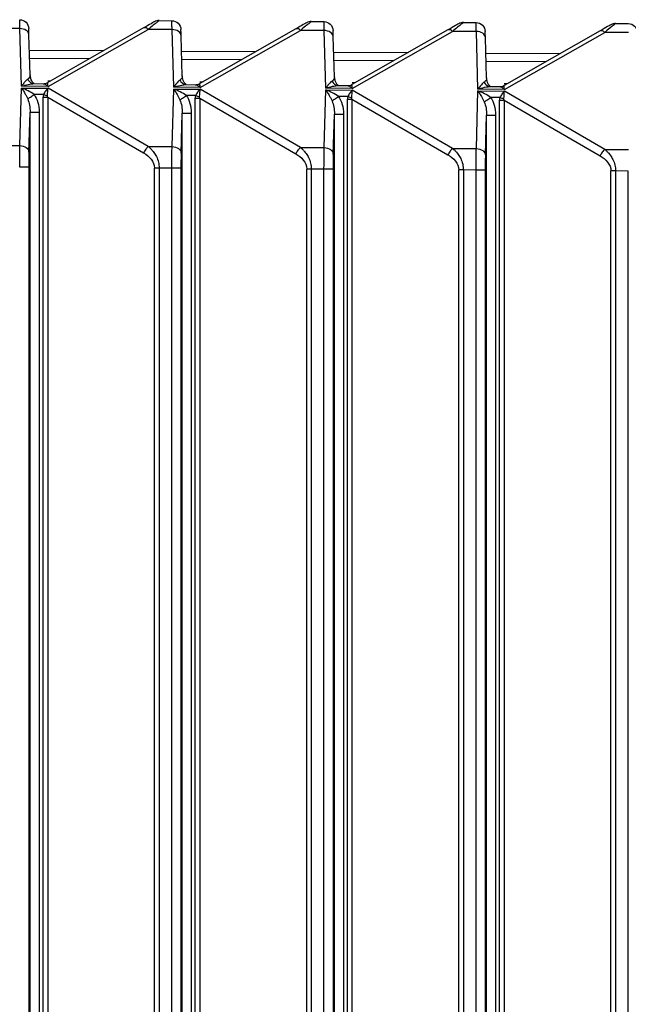
# Paper-space layout '_Left' of a CAD drawing. Units: millimetres. Extents: x -116 to 126, y -582 to 558.
# Drawn here: x 86 to 106, y 472 to 504 of the extents above; entities that cross this region are included whole.
import ezdxf

# ---------------------------------------------------------------- set-up
doc = ezdxf.new("R2010")
doc.units = ezdxf.units.MM

psp = doc.layouts.new('_Left')

# ---------------------------------------------------------------- linework, layer by layer
at = {"color": 7, "linetype": 'Continuous', "lineweight": 25}
for p, q in [((90.291, 504.229), (90.71, 504.226)), ((95.291, 504.197), (95.71, 504.194)), ((100.291, 504.165), (100.71, 504.162)), ((85.717, 503.965), (84.935, 503.97)), ((85.771, 502.07), (85.717, 503.965)), ((89.784, 503.987), (86.63, 502.193)), ((86.641, 502.064), (89.935, 503.938)), ((90.717, 503.933), (89.935, 503.938)), ((90.771, 502.038), (90.717, 503.933)), ((94.784, 503.955), (91.63, 502.16)), ((91.641, 502.032), (94.935, 503.906)), ((95.717, 503.901), (94.935, 503.906)), ((95.771, 502.006), (95.717, 503.901)), ((99.784, 503.923), (96.63, 502.128)), ((96.641, 502), (99.935, 503.874)), ((100.717, 503.869), (99.935, 503.874)), ((100.771, 501.974), (100.717, 503.869)), ((104.784, 503.891), (101.63, 502.096)), ((101.641, 501.968), (104.935, 503.842)), ((105.717, 503.837), (104.935, 503.842)), ((105.291, 504.133), (105.71, 504.13)), ((86.052, 502.446), (86.014, 503.762)), ((91.052, 502.414), (91.014, 503.73)), ((96.052, 502.381), (96.014, 503.698)), ((101.052, 502.349), (101.014, 503.666)), ((86.029, 503.256), (88.472, 503.241)), ((91.029, 503.224), (93.472, 503.208)), ((96.029, 503.192), (98.472, 503.176)), ((87.992, 502.967), (86.036, 502.98)), ((92.992, 502.935), (91.036, 502.948)), ((97.992, 502.903), (96.036, 502.916)), ((101.029, 503.16), (103.472, 503.144)), ((102.992, 502.871), (101.036, 502.884)), ((86.634, 502.252), (86.734, 502.252)), ((91.634, 502.22), (91.734, 502.22)), ((85.717, 500.117), (85.771, 502.011)), ((86.641, 502.064), (85.771, 502.07)), ((85.771, 502.011), (86.641, 502.006)), ((86.089, 502.149), (86.125, 502.165)), ((86.186, 502.155), (86.49, 502.153)), ((89.935, 500.09), (86.641, 502.006)), ((90.717, 500.085), (90.771, 501.979)), ((91.641, 502.032), (90.771, 502.038)), ((90.771, 501.979), (91.641, 501.974)), ((91.089, 502.117), (91.125, 502.133)), ((91.186, 502.123), (91.49, 502.121)), ((94.935, 500.058), (91.641, 501.974)), ((95.717, 500.053), (95.771, 501.947)), ((96.641, 502), (95.771, 502.006)), ((95.771, 501.947), (96.641, 501.942)), ((96.089, 502.085), (96.125, 502.101)), ((96.186, 502.091), (96.49, 502.089)), ((96.634, 502.188), (96.734, 502.188)), ((99.935, 500.026), (96.641, 501.942)), ((100.717, 500.021), (100.771, 501.915)), ((101.641, 501.968), (100.771, 501.974)), ((100.771, 501.915), (101.641, 501.91)), ((101.089, 502.052), (101.125, 502.069)), ((101.186, 502.059), (101.49, 502.057)), ((101.634, 502.156), (101.734, 502.156)), ((104.935, 499.994), (101.641, 501.91)), ((86.49, 501.795), (86.186, 501.796)), ((86.479, 439.5), (86.479, 501.712)), ((86.63, 501.712), (86.63, 439.5)), ((86.63, 501.712), (89.784, 499.878)), ((91.49, 501.763), (91.186, 501.764)), ((91.479, 439.5), (91.479, 501.68)), ((91.63, 501.68), (91.63, 439.5)), ((91.63, 501.68), (94.784, 499.846)), ((96.49, 501.731), (96.186, 501.732)), ((96.479, 439.5), (96.479, 501.648)), ((96.63, 501.648), (96.63, 439.5)), ((96.63, 501.648), (99.784, 499.814)), ((101.49, 501.699), (101.186, 501.7)), ((101.479, 439.5), (101.479, 501.616)), ((101.63, 501.616), (101.63, 439.5)), ((101.63, 501.616), (104.784, 499.781)), ((86.014, 499.905), (86.052, 501.22)), ((86.052, 439.405), (86.052, 501.22)), ((86.052, 501.22), (86.35, 501.22)), ((86.35, 501.22), (86.35, 439.5)), ((91.014, 499.873), (91.052, 501.188)), ((91.052, 439.405), (91.052, 501.188)), ((91.052, 501.188), (91.35, 501.188)), ((91.35, 501.188), (91.35, 439.5)), ((96.014, 499.841), (96.052, 501.156)), ((96.052, 439.405), (96.052, 501.156)), ((96.052, 501.156), (96.35, 501.156)), ((96.35, 501.156), (96.35, 439.5)), ((101.014, 499.809), (101.052, 501.124)), ((101.052, 439.405), (101.052, 501.124)), ((101.052, 501.124), (101.35, 501.124)), ((101.35, 501.124), (101.35, 439.5)), ((84.935, 500.122), (85.717, 500.117)), ((89.935, 500.09), (90.717, 500.085)), ((94.935, 500.058), (95.717, 500.053)), ((99.935, 500.026), (100.717, 500.021)), ((104.935, 499.994), (105.717, 499.989)), ((86.008, 499.41), (86.008, 376.59)), ((90.141, 376.62), (90.141, 499.38)), ((90.291, 499.38), (90.291, 376.62)), ((90.71, 499.378), (90.291, 499.38)), ((90.71, 376.622), (90.71, 499.378)), ((91.008, 499.378), (91.008, 376.622)), ((95.141, 376.652), (95.141, 499.348)), ((95.291, 499.348), (95.291, 376.652)), ((95.71, 499.346), (95.291, 499.348)), ((95.71, 376.654), (95.71, 499.346)), ((96.008, 499.346), (96.008, 376.654)), ((100.141, 376.684), (100.141, 499.316)), ((100.291, 499.316), (100.291, 376.684)), ((100.71, 499.314), (100.291, 499.316)), ((100.71, 376.686), (100.71, 499.314)), ((101.008, 499.314), (101.008, 376.686)), ((105.141, 376.716), (105.141, 499.284)), ((105.291, 499.284), (105.291, 376.716)), ((105.71, 499.282), (105.291, 499.284)), ((105.71, 376.718), (105.71, 499.282))]:
    psp.add_line(p, q, dxfattribs=at)
at = {"color": 7, "linetype": 'Continuous', "lineweight": 25, "flags": 128}
for points in [[(86.014, 503.762), (86.013, 503.808), (86.012, 503.849), (86.011, 503.884), (86.01, 503.914), (86.009, 503.937), (86.009, 503.953), (86.008, 503.963), (86.008, 503.967)], [(91.014, 503.73), (91.013, 503.776), (91.012, 503.817), (91.011, 503.852), (91.01, 503.881), (91.009, 503.905), (91.009, 503.921), (91.008, 503.931), (91.008, 503.935)], [(96.014, 503.698), (96.013, 503.744), (96.012, 503.785), (96.011, 503.82), (96.01, 503.849), (96.009, 503.873), (96.009, 503.889), (96.008, 503.899), (96.008, 503.903)], [(101.014, 503.666), (101.013, 503.712), (101.012, 503.753), (101.011, 503.788), (101.01, 503.817), (101.009, 503.841), (101.009, 503.857), (101.008, 503.867), (101.008, 503.871)]]:
    psp.add_lwpolyline(points, dxfattribs=at)
at = {"color": 7, "linetype": 'Continuous', "lineweight": 25}
for centre, radius, start, end in [((90.289, 503.929), 0.3, 89.6327, 119.6327), ((95.289, 503.897), 0.3, 89.6327, 119.6327), ((100.289, 503.865), 0.3, 89.6327, 119.6327), ((89.823, 503.848), 0.144, 38.6733, 105.6313), ((94.823, 503.816), 0.144, 38.6733, 105.6313), ((99.823, 503.784), 0.144, 38.6733, 105.6313), ((104.823, 503.752), 0.144, 38.6733, 105.6313), ((105.289, 503.833), 0.3, 89.6327, 119.6327), ((104.479, 499.439), 18.47, 178.5556, 180.091), ((109.479, 499.407), 18.47, 178.5556, 180.091), ((114.479, 499.375), 18.47, 178.5556, 180.091), ((119.478, 499.343), 18.47, 178.5556, 180.0909)]:
    psp.add_arc(centre, radius, start, end, dxfattribs=at)
for points, knots in [([(85.717, 503.965), (85.716, 503.988), (85.716, 504.034), (85.714, 504.093), (85.713, 504.144), (85.712, 504.186), (85.712, 504.218), (85.711, 504.241), (85.711, 504.256), (85.71, 504.257), (85.71, 504.258)], [0, 0, 0, 0, 0.128157, 0.25541, 0.381761, 0.50721, 0.631758, 0.755405, 0.878152, 1, 1, 1, 1]), ([(85.71, 504.258), (85.787, 504.258), (85.863, 504.226), (85.973, 504.119), (86.006, 504.044), (86.008, 503.967)], [0, 0, 0, 0, 0.5, 0.5, 1, 1, 1, 1]), ([(90.291, 504.229), (90.291, 504.229), (90.289, 504.229), (90.275, 504.216), (90.211, 504.161), (90.095, 504.071), (89.992, 503.986), (89.935, 503.938)], [0, 0, 0, 0, 0.0003821, 0.223095, 0.4402741, 0.6881865, 1, 1, 1, 1]), ([(90.717, 503.933), (90.716, 503.956), (90.716, 504.002), (90.714, 504.061), (90.713, 504.112), (90.712, 504.154), (90.712, 504.186), (90.711, 504.209), (90.711, 504.224), (90.71, 504.225), (90.71, 504.226)], [0, 0, 0, 0, 0.128157, 0.25541, 0.381761, 0.50721, 0.631758, 0.755405, 0.878152, 1, 1, 1, 1]), ([(90.71, 504.226), (90.787, 504.226), (90.863, 504.194), (90.973, 504.087), (91.006, 504.012), (91.008, 503.935)], [0, 0, 0, 0, 0.5, 0.5, 1, 1, 1, 1]), ([(95.291, 504.197), (95.291, 504.197), (95.289, 504.197), (95.275, 504.184), (95.211, 504.128), (95.095, 504.039), (94.992, 503.954), (94.935, 503.906)], [0, 0, 0, 0, 0.000382, 0.223095, 0.440274, 0.688187, 1, 1, 1, 1]), ([(95.717, 503.901), (95.716, 503.924), (95.716, 503.97), (95.714, 504.029), (95.713, 504.08), (95.712, 504.122), (95.712, 504.154), (95.711, 504.177), (95.711, 504.191), (95.71, 504.193), (95.71, 504.194)], [0, 0, 0, 0, 0.128157, 0.25541, 0.381761, 0.50721, 0.631758, 0.755405, 0.878152, 1, 1, 1, 1]), ([(95.71, 504.194), (95.787, 504.194), (95.863, 504.162), (95.973, 504.055), (96.006, 503.979), (96.008, 503.903)], [0, 0, 0, 0, 0.5, 0.5, 1, 1, 1, 1]), ([(100.291, 504.165), (100.291, 504.165), (100.289, 504.165), (100.275, 504.152), (100.211, 504.096), (100.095, 504.007), (99.992, 503.922), (99.935, 503.874)], [0, 0, 0, 0, 0.000382, 0.223095, 0.440274, 0.688187, 1, 1, 1, 1]), ([(100.717, 503.869), (100.716, 503.892), (100.716, 503.938), (100.714, 503.997), (100.713, 504.048), (100.712, 504.089), (100.712, 504.122), (100.711, 504.145), (100.711, 504.159), (100.71, 504.161), (100.71, 504.162)], [0, 0, 0, 0, 0.128157, 0.25541, 0.381762, 0.507211, 0.631758, 0.755405, 0.878152, 1, 1, 1, 1]), ([(100.71, 504.162), (100.787, 504.162), (100.863, 504.13), (100.973, 504.023), (101.006, 503.947), (101.008, 503.871)], [0, 0, 0, 0, 0.5, 0.5, 1, 1, 1, 1]), ([(86.014, 503.762), (86.013, 503.816), (85.98, 503.87), (85.87, 503.945), (85.794, 503.966), (85.717, 503.965)], [0, 0, 0, 0, 0.5, 0.5, 1, 1, 1, 1]), ([(91.014, 503.73), (91.013, 503.784), (90.98, 503.837), (90.87, 503.913), (90.794, 503.934), (90.717, 503.933)], [0, 0, 0, 0, 0.5, 0.5, 1, 1, 1, 1]), ([(96.014, 503.698), (96.013, 503.752), (95.98, 503.805), (95.87, 503.88), (95.794, 503.902), (95.717, 503.901)], [0, 0, 0, 0, 0.5, 0.5, 1, 1, 1, 1]), ([(101.014, 503.666), (101.013, 503.72), (100.98, 503.773), (100.87, 503.848), (100.794, 503.87), (100.717, 503.869)], [0, 0, 0, 0, 0.5, 0.5, 1, 1, 1, 1]), ([(105.291, 504.133), (105.291, 504.133), (105.289, 504.133), (105.275, 504.12), (105.211, 504.064), (105.095, 503.974), (104.992, 503.89), (104.935, 503.842)], [0, 0, 0, 0, 0.000382, 0.223095, 0.440274, 0.688187, 1, 1, 1, 1]), ([(105.71, 504.13), (105.787, 504.13), (105.863, 504.098), (105.973, 503.991), (106.006, 503.915), (106.008, 503.839)], [0, 0, 0, 0, 0.5, 0.5, 1, 1, 1, 1]), ([(85.974, 502.303), (85.963, 502.295), (85.933, 502.271), (85.888, 502.224), (85.842, 502.167), (85.804, 502.118), (85.781, 502.084), (85.771, 502.07)], [0, 0, 0, 0, 0.175355, 0.460798, 0.663013, 0.855828, 1, 1, 1, 1]), ([(85.974, 502.304), (85.993, 502.264), (86.023, 502.225), (86.097, 502.171), (86.142, 502.155), (86.186, 502.155)], [0, 0, 0, 0, 0.5, 0.5, 1, 1, 1, 1]), ([(86.136, 502.203), (86.125, 502.215), (86.083, 502.266), (86.065, 502.37), (86.052, 502.448)], [0, 0, 0, 0, 0.254162, 1, 1, 1, 1]), ([(86.184, 502.155), (86.177, 502.157), (86.167, 502.16), (86.143, 502.194), (86.136, 502.203)], [0, 0, 0, 0, 0.744364, 1, 1, 1, 1]), ([(90.974, 502.271), (90.963, 502.263), (90.933, 502.239), (90.888, 502.192), (90.842, 502.135), (90.804, 502.086), (90.781, 502.052), (90.771, 502.038)], [0, 0, 0, 0, 0.175355, 0.460798, 0.663013, 0.855828, 1, 1, 1, 1]), ([(90.974, 502.271), (90.993, 502.232), (91.023, 502.193), (91.097, 502.139), (91.142, 502.123), (91.186, 502.123)], [0, 0, 0, 0, 0.5, 0.5, 1, 1, 1, 1]), ([(91.136, 502.171), (91.125, 502.183), (91.083, 502.234), (91.065, 502.338), (91.052, 502.416)], [0, 0, 0, 0, 0.254162, 1, 1, 1, 1]), ([(95.974, 502.239), (95.963, 502.231), (95.933, 502.207), (95.888, 502.16), (95.842, 502.103), (95.804, 502.054), (95.781, 502.02), (95.771, 502.006)], [0, 0, 0, 0, 0.1753546, 0.4607975, 0.6630129, 0.8558278, 1, 1, 1, 1]), ([(95.974, 502.239), (95.993, 502.199), (96.023, 502.161), (96.097, 502.107), (96.142, 502.091), (96.186, 502.091)], [0, 0, 0, 0, 0.5, 0.5, 1, 1, 1, 1]), ([(96.136, 502.139), (96.125, 502.151), (96.083, 502.202), (96.065, 502.306), (96.052, 502.384)], [0, 0, 0, 0, 0.254162, 1, 1, 1, 1]), ([(100.974, 502.207), (100.963, 502.198), (100.933, 502.175), (100.888, 502.127), (100.842, 502.071), (100.804, 502.022), (100.781, 501.988), (100.771, 501.974)], [0, 0, 0, 0, 0.175355, 0.460798, 0.663013, 0.855828, 1, 1, 1, 1]), ([(100.974, 502.207), (100.993, 502.167), (101.023, 502.129), (101.097, 502.075), (101.142, 502.059), (101.186, 502.059)], [0, 0, 0, 0, 0.5, 0.5, 1, 1, 1, 1]), ([(101.136, 502.106), (101.125, 502.119), (101.083, 502.169), (101.065, 502.274), (101.052, 502.352)], [0, 0, 0, 0, 0.254162, 1, 1, 1, 1]), ([(85.771, 502.07), (85.843, 502.096), (85.915, 502.116), (86.056, 502.146), (86.124, 502.156), (86.186, 502.155)], [0, 0, 0, 0, 0.5, 0.5, 1, 1, 1, 1]), ([(85.771, 502.011), (85.785, 501.991), (85.822, 501.935), (85.876, 501.845), (85.93, 501.745), (85.96, 501.681), (85.974, 501.651)], [0, 0, 0, 0, 0.199459, 0.531583, 0.78384, 1, 1, 1, 1]), ([(86.186, 501.796), (86.124, 501.842), (86.056, 501.882), (85.915, 501.954), (85.843, 501.985), (85.771, 502.011)], [0, 0, 0, 0, 0.5, 0.5, 1, 1, 1, 1]), ([(86.49, 502.153), (86.496, 502.153), (86.51, 502.152), (86.533, 502.144), (86.564, 502.128), (86.6, 502.103), (86.628, 502.076), (86.641, 502.064)], [0, 0, 0, 0, 0.153695, 0.315136, 0.484066, 0.76283, 1, 1, 1, 1]), ([(86.641, 502.006), (86.628, 501.993), (86.6, 501.964), (86.56, 501.911), (86.522, 501.854), (86.5, 501.814), (86.49, 501.795)], [0, 0, 0, 0, 0.23743, 0.51652, 0.767041, 1, 1, 1, 1]), ([(90.771, 502.038), (90.843, 502.064), (90.915, 502.084), (91.056, 502.114), (91.124, 502.124), (91.186, 502.123)], [0, 0, 0, 0, 0.5, 0.5, 1, 1, 1, 1]), ([(90.771, 501.979), (90.785, 501.959), (90.822, 501.903), (90.876, 501.813), (90.93, 501.713), (90.96, 501.649), (90.974, 501.619)], [0, 0, 0, 0, 0.199459, 0.531583, 0.78384, 1, 1, 1, 1]), ([(91.186, 501.764), (91.124, 501.81), (91.056, 501.85), (90.915, 501.922), (90.843, 501.953), (90.771, 501.979)], [0, 0, 0, 0, 0.5, 0.5, 1, 1, 1, 1]), ([(91.184, 502.123), (91.177, 502.125), (91.167, 502.128), (91.143, 502.162), (91.136, 502.171)], [0, 0, 0, 0, 0.744364, 1, 1, 1, 1]), ([(91.49, 502.121), (91.496, 502.121), (91.51, 502.12), (91.533, 502.112), (91.564, 502.096), (91.6, 502.071), (91.628, 502.044), (91.641, 502.032)], [0, 0, 0, 0, 0.153695, 0.315136, 0.484066, 0.76283, 1, 1, 1, 1]), ([(91.641, 501.974), (91.628, 501.96), (91.6, 501.931), (91.56, 501.879), (91.522, 501.822), (91.5, 501.782), (91.49, 501.763)], [0, 0, 0, 0, 0.23743, 0.51652, 0.767041, 1, 1, 1, 1]), ([(95.771, 502.006), (95.843, 502.031), (95.915, 502.052), (96.056, 502.082), (96.124, 502.092), (96.186, 502.091)], [0, 0, 0, 0, 0.5, 0.5, 1, 1, 1, 1]), ([(95.771, 501.947), (95.785, 501.927), (95.822, 501.871), (95.876, 501.78), (95.93, 501.681), (95.96, 501.616), (95.974, 501.587)], [0, 0, 0, 0, 0.199459, 0.531583, 0.78384, 1, 1, 1, 1]), ([(96.186, 501.732), (96.124, 501.778), (96.056, 501.818), (95.915, 501.89), (95.843, 501.921), (95.771, 501.947)], [0, 0, 0, 0, 0.5, 0.5, 1, 1, 1, 1]), ([(96.184, 502.091), (96.177, 502.093), (96.167, 502.095), (96.143, 502.13), (96.136, 502.139)], [0, 0, 0, 0, 0.744364, 1, 1, 1, 1]), ([(96.49, 502.089), (96.496, 502.089), (96.51, 502.088), (96.533, 502.08), (96.564, 502.064), (96.6, 502.039), (96.628, 502.012), (96.641, 502)], [0, 0, 0, 0, 0.153695, 0.315136, 0.484066, 0.76283, 1, 1, 1, 1]), ([(96.641, 501.942), (96.628, 501.928), (96.6, 501.899), (96.56, 501.847), (96.522, 501.789), (96.5, 501.75), (96.49, 501.731)], [0, 0, 0, 0, 0.23743, 0.51652, 0.767041, 1, 1, 1, 1]), ([(100.771, 501.974), (100.843, 501.999), (100.915, 502.02), (101.056, 502.05), (101.124, 502.059), (101.186, 502.059)], [0, 0, 0, 0, 0.5, 0.5, 1, 1, 1, 1]), ([(100.771, 501.915), (100.785, 501.895), (100.822, 501.839), (100.876, 501.748), (100.93, 501.648), (100.96, 501.584), (100.974, 501.555)], [0, 0, 0, 0, 0.199459, 0.531583, 0.78384, 1, 1, 1, 1]), ([(101.186, 501.7), (101.124, 501.746), (101.056, 501.786), (100.915, 501.858), (100.843, 501.889), (100.771, 501.915)], [0, 0, 0, 0, 0.5, 0.5, 1, 1, 1, 1]), ([(101.184, 502.059), (101.177, 502.061), (101.167, 502.063), (101.143, 502.098), (101.136, 502.106)], [0, 0, 0, 0, 0.744364, 1, 1, 1, 1]), ([(101.49, 502.057), (101.496, 502.057), (101.51, 502.055), (101.533, 502.048), (101.564, 502.032), (101.6, 502.007), (101.628, 501.98), (101.641, 501.968)], [0, 0, 0, 0, 0.151905, 0.312413, 0.481277, 0.761132, 1, 1, 1, 1]), ([(101.641, 501.91), (101.628, 501.896), (101.6, 501.867), (101.559, 501.814), (101.521, 501.757), (101.5, 501.718), (101.49, 501.699)], [0, 0, 0, 0, 0.239123, 0.519298, 0.769382, 1, 1, 1, 1]), ([(85.974, 501.651), (85.994, 501.665), (86.026, 501.687), (86.102, 501.739), (86.145, 501.768), (86.186, 501.796)], [0, 0, 0, 0, 0.5, 0.5, 1, 1, 1, 1]), ([(86.186, 501.796), (86.237, 501.721), (86.277, 501.634), (86.333, 501.442), (86.35, 501.336), (86.35, 501.22)], [0, 0, 0, 0, 0.5, 0.5, 1, 1, 1, 1]), ([(90.974, 501.619), (90.994, 501.633), (91.026, 501.655), (91.102, 501.707), (91.145, 501.736), (91.186, 501.764)], [0, 0, 0, 0, 0.5, 0.5, 1, 1, 1, 1]), ([(91.186, 501.764), (91.237, 501.689), (91.277, 501.602), (91.333, 501.41), (91.35, 501.304), (91.35, 501.188)], [0, 0, 0, 0, 0.5, 0.5, 1, 1, 1, 1]), ([(95.974, 501.587), (95.994, 501.601), (96.026, 501.623), (96.102, 501.675), (96.145, 501.704), (96.186, 501.732)], [0, 0, 0, 0, 0.5, 0.5, 1, 1, 1, 1]), ([(96.186, 501.732), (96.237, 501.657), (96.277, 501.57), (96.333, 501.378), (96.35, 501.272), (96.35, 501.156)], [0, 0, 0, 0, 0.5, 0.5, 1, 1, 1, 1]), ([(100.974, 501.555), (100.994, 501.569), (101.026, 501.591), (101.102, 501.642), (101.145, 501.672), (101.186, 501.7)], [0, 0, 0, 0, 0.5, 0.5, 1, 1, 1, 1]), ([(101.186, 501.7), (101.237, 501.625), (101.277, 501.538), (101.333, 501.346), (101.35, 501.24), (101.35, 501.124)], [0, 0, 0, 0, 0.5, 0.5, 1, 1, 1, 1]), ([(85.71, 499.41), (85.71, 499.442), (85.711, 499.506), (85.711, 499.601), (85.712, 499.696), (85.712, 499.788), (85.713, 499.878), (85.714, 499.963), (85.716, 500.044), (85.716, 500.092), (85.717, 500.117)], [0, 0, 0, 0, 0.121844, 0.244589, 0.368234, 0.492782, 0.618231, 0.744584, 0.87184, 1, 1, 1, 1]), ([(85.717, 500.117), (85.794, 500.115), (85.87, 500.092), (85.98, 500.013), (86.013, 499.959), (86.014, 499.905)], [0, 0, 0, 0, 0.5, 0.5, 1, 1, 1, 1]), ([(89.935, 500.09), (89.907, 500.066), (89.878, 500.033), (89.825, 499.959), (89.802, 499.917), (89.784, 499.878)], [0, 0, 0, 0, 0.5, 0.5, 1, 1, 1, 1]), ([(89.935, 500.09), (89.959, 500.069), (90.005, 500.029), (90.066, 499.963), (90.12, 499.895), (90.166, 499.826), (90.222, 499.724), (90.275, 499.578), (90.29, 499.445), (90.291, 499.38), (90.291, 499.38)], [0, 0, 0, 0, 0.1252393, 0.2427188, 0.3527054, 0.455524, 0.5515726, 0.7775573, 0.9996146, 1, 1, 1, 1]), ([(90.71, 499.378), (90.71, 499.41), (90.711, 499.474), (90.711, 499.569), (90.712, 499.664), (90.712, 499.756), (90.713, 499.845), (90.714, 499.931), (90.716, 500.012), (90.716, 500.06), (90.717, 500.085)], [0, 0, 0, 0, 0.121844, 0.244589, 0.368234, 0.492782, 0.618231, 0.744584, 0.87184, 1, 1, 1, 1]), ([(90.717, 500.085), (90.794, 500.083), (90.87, 500.06), (90.98, 499.981), (91.013, 499.927), (91.014, 499.873)], [0, 0, 0, 0, 0.5, 0.5, 1, 1, 1, 1]), ([(94.935, 500.058), (94.907, 500.034), (94.878, 500.001), (94.825, 499.927), (94.802, 499.885), (94.784, 499.846)], [0, 0, 0, 0, 0.5, 0.5, 1, 1, 1, 1]), ([(94.935, 500.058), (94.959, 500.037), (95.005, 499.997), (95.066, 499.931), (95.12, 499.863), (95.166, 499.794), (95.222, 499.692), (95.275, 499.546), (95.29, 499.413), (95.291, 499.348), (95.291, 499.348)], [0, 0, 0, 0, 0.125239, 0.242719, 0.352705, 0.455524, 0.551573, 0.777557, 0.999615, 1, 1, 1, 1]), ([(95.71, 499.346), (95.71, 499.378), (95.711, 499.442), (95.711, 499.537), (95.712, 499.632), (95.712, 499.724), (95.713, 499.813), (95.714, 499.899), (95.716, 499.98), (95.716, 500.028), (95.717, 500.053)], [0, 0, 0, 0, 0.121844, 0.244589, 0.368234, 0.492782, 0.618231, 0.744584, 0.87184, 1, 1, 1, 1]), ([(95.717, 500.053), (95.794, 500.051), (95.87, 500.028), (95.98, 499.949), (96.013, 499.895), (96.014, 499.841)], [0, 0, 0, 0, 0.5, 0.5, 1, 1, 1, 1]), ([(99.935, 500.026), (99.907, 500.002), (99.878, 499.969), (99.825, 499.894), (99.802, 499.853), (99.784, 499.814)], [0, 0, 0, 0, 0.5, 0.5, 1, 1, 1, 1]), ([(99.935, 500.026), (99.959, 500.005), (100.005, 499.965), (100.066, 499.899), (100.12, 499.831), (100.166, 499.762), (100.222, 499.66), (100.275, 499.514), (100.29, 499.381), (100.291, 499.316), (100.291, 499.316)], [0, 0, 0, 0, 0.125239, 0.242719, 0.352705, 0.455524, 0.551573, 0.777557, 0.999615, 1, 1, 1, 1]), ([(100.71, 499.314), (100.71, 499.346), (100.711, 499.41), (100.711, 499.505), (100.712, 499.6), (100.712, 499.692), (100.713, 499.781), (100.714, 499.867), (100.716, 499.948), (100.716, 499.996), (100.717, 500.021)], [0, 0, 0, 0, 0.1218431, 0.2445868, 0.3682319, 0.4927789, 0.6182286, 0.7445816, 0.8718385, 1, 1, 1, 1]), ([(100.717, 500.021), (100.794, 500.019), (100.87, 499.995), (100.98, 499.917), (101.013, 499.863), (101.014, 499.809)], [0, 0, 0, 0, 0.5, 0.5, 1, 1, 1, 1]), ([(104.935, 499.994), (104.907, 499.97), (104.878, 499.937), (104.825, 499.862), (104.802, 499.821), (104.784, 499.781)], [0, 0, 0, 0, 0.5, 0.5, 1, 1, 1, 1]), ([(104.935, 499.994), (104.959, 499.973), (105.005, 499.933), (105.066, 499.867), (105.12, 499.799), (105.166, 499.73), (105.222, 499.628), (105.275, 499.482), (105.29, 499.349), (105.291, 499.284), (105.291, 499.284)], [0, 0, 0, 0, 0.1252393, 0.2427188, 0.3527054, 0.455524, 0.5515726, 0.7775573, 0.9996146, 1, 1, 1, 1]), ([(86.008, 499.41), (86.006, 499.41), (85.973, 499.41), (85.863, 499.41), (85.787, 499.41), (85.71, 499.41)], [0, 0, 0, 0, 0.5, 0.5, 1, 1, 1, 1]), ([(91.008, 499.378), (91.006, 499.378), (90.973, 499.378), (90.863, 499.378), (90.787, 499.378), (90.71, 499.378)], [0, 0, 0, 0, 0.5, 0.5, 1, 1, 1, 1]), ([(96.008, 499.346), (96.006, 499.346), (95.973, 499.346), (95.863, 499.346), (95.787, 499.346), (95.71, 499.346)], [0, 0, 0, 0, 0.5, 0.5, 1, 1, 1, 1]), ([(101.008, 499.314), (101.006, 499.314), (100.973, 499.314), (100.863, 499.314), (100.787, 499.314), (100.71, 499.314)], [0, 0, 0, 0, 0.5, 0.5, 1, 1, 1, 1])]:
    psp.add_open_spline(points, degree=3, knots=knots, dxfattribs=at)
for points in [[(90.141, 504.19), (90.141, 504.19), (89.967, 504.091), (89.784, 503.987)], [(95.141, 504.158), (95.141, 504.158), (94.967, 504.059), (94.784, 503.955)], [(100.141, 504.126), (100.141, 504.126), (99.967, 504.027), (99.784, 503.923)], [(105.141, 504.094), (105.141, 504.094), (104.967, 503.994), (104.784, 503.891)], [(86.052, 502.446), (86.053, 502.395), (86.031, 502.345), (85.974, 502.304)], [(91.052, 502.414), (91.053, 502.363), (91.031, 502.313), (90.974, 502.271)], [(96.052, 502.381), (96.053, 502.331), (96.031, 502.281), (95.974, 502.239)], [(101.052, 502.349), (101.053, 502.299), (101.031, 502.249), (100.974, 502.207)], [(86.479, 502.153), (86.479, 502.153), (86.483, 502.153), (86.49, 502.153)], [(86.49, 502.153), (86.535, 502.153), (86.583, 502.165), (86.623, 502.186)], [(86.623, 502.186), (86.622, 502.188), (86.625, 502.19), (86.63, 502.193)], [(86.641, 502.064), (86.635, 502.132), (86.628, 502.177), (86.623, 502.186)], [(86.623, 501.76), (86.628, 501.851), (86.635, 501.938), (86.641, 502.006)], [(91.479, 502.121), (91.479, 502.121), (91.483, 502.121), (91.49, 502.121)], [(91.49, 502.121), (91.535, 502.121), (91.583, 502.132), (91.623, 502.154)], [(91.623, 502.154), (91.622, 502.155), (91.625, 502.158), (91.63, 502.16)], [(91.641, 502.032), (91.635, 502.1), (91.628, 502.145), (91.623, 502.154)], [(91.623, 501.728), (91.628, 501.819), (91.635, 501.906), (91.641, 501.974)], [(96.479, 502.089), (96.479, 502.089), (96.483, 502.089), (96.49, 502.089)], [(96.49, 502.089), (96.535, 502.089), (96.583, 502.1), (96.623, 502.122)], [(96.623, 502.122), (96.622, 502.123), (96.625, 502.126), (96.63, 502.128)], [(96.641, 502), (96.635, 502.068), (96.628, 502.113), (96.623, 502.122)], [(96.623, 501.696), (96.628, 501.786), (96.635, 501.874), (96.641, 501.942)], [(101.479, 502.057), (101.479, 502.057), (101.483, 502.057), (101.49, 502.057)], [(101.49, 502.057), (101.535, 502.057), (101.583, 502.068), (101.623, 502.09)], [(101.623, 502.09), (101.622, 502.091), (101.625, 502.094), (101.63, 502.096)], [(101.641, 501.968), (101.635, 502.036), (101.628, 502.081), (101.623, 502.09)], [(101.623, 501.664), (101.628, 501.754), (101.635, 501.842), (101.641, 501.91)], [(85.974, 501.651), (86.031, 501.524), (86.053, 501.371), (86.052, 501.22)], [(86.49, 501.795), (86.482, 501.765), (86.479, 501.739), (86.479, 501.712)], [(86.479, 501.712), (86.531, 501.712), (86.585, 501.712), (86.63, 501.712)], [(86.49, 501.795), (86.535, 501.783), (86.583, 501.771), (86.623, 501.76)], [(86.63, 501.712), (86.625, 501.729), (86.622, 501.745), (86.623, 501.76)], [(90.974, 501.619), (91.031, 501.492), (91.053, 501.339), (91.052, 501.188)], [(91.49, 501.763), (91.482, 501.733), (91.479, 501.707), (91.479, 501.68)], [(91.479, 501.68), (91.531, 501.68), (91.585, 501.68), (91.63, 501.68)], [(91.49, 501.763), (91.535, 501.751), (91.583, 501.739), (91.623, 501.728)], [(91.63, 501.68), (91.625, 501.697), (91.622, 501.713), (91.623, 501.728)], [(95.974, 501.587), (96.031, 501.46), (96.053, 501.307), (96.052, 501.156)], [(96.49, 501.731), (96.482, 501.701), (96.479, 501.675), (96.479, 501.648)], [(96.479, 501.648), (96.531, 501.648), (96.585, 501.648), (96.63, 501.648)], [(96.49, 501.731), (96.535, 501.719), (96.583, 501.707), (96.623, 501.696)], [(96.63, 501.648), (96.625, 501.665), (96.622, 501.681), (96.623, 501.696)], [(100.974, 501.555), (101.031, 501.428), (101.053, 501.275), (101.052, 501.124)], [(101.49, 501.699), (101.482, 501.671), (101.479, 501.645), (101.479, 501.616)], [(101.479, 501.616), (101.531, 501.616), (101.585, 501.616), (101.63, 501.616)], [(101.49, 501.699), (101.535, 501.687), (101.583, 501.675), (101.623, 501.664)], [(101.63, 501.616), (101.625, 501.633), (101.622, 501.649), (101.623, 501.664)], [(89.784, 499.878), (89.966, 499.772), (90.141, 499.597), (90.141, 499.38)], [(94.784, 499.846), (94.966, 499.74), (95.141, 499.565), (95.141, 499.348)], [(99.784, 499.814), (99.966, 499.708), (100.141, 499.533), (100.141, 499.316)], [(104.784, 499.781), (104.966, 499.676), (105.141, 499.501), (105.141, 499.284)], [(90.291, 499.38), (90.239, 499.38), (90.186, 499.38), (90.141, 499.38)], [(95.291, 499.348), (95.239, 499.348), (95.186, 499.348), (95.141, 499.348)], [(100.291, 499.316), (100.239, 499.316), (100.186, 499.316), (100.141, 499.316)], [(105.291, 499.284), (105.239, 499.284), (105.186, 499.284), (105.141, 499.284)]]:
    psp.add_open_spline(points, degree=3, dxfattribs=at)

doc.saveas('drawing.dxf')
